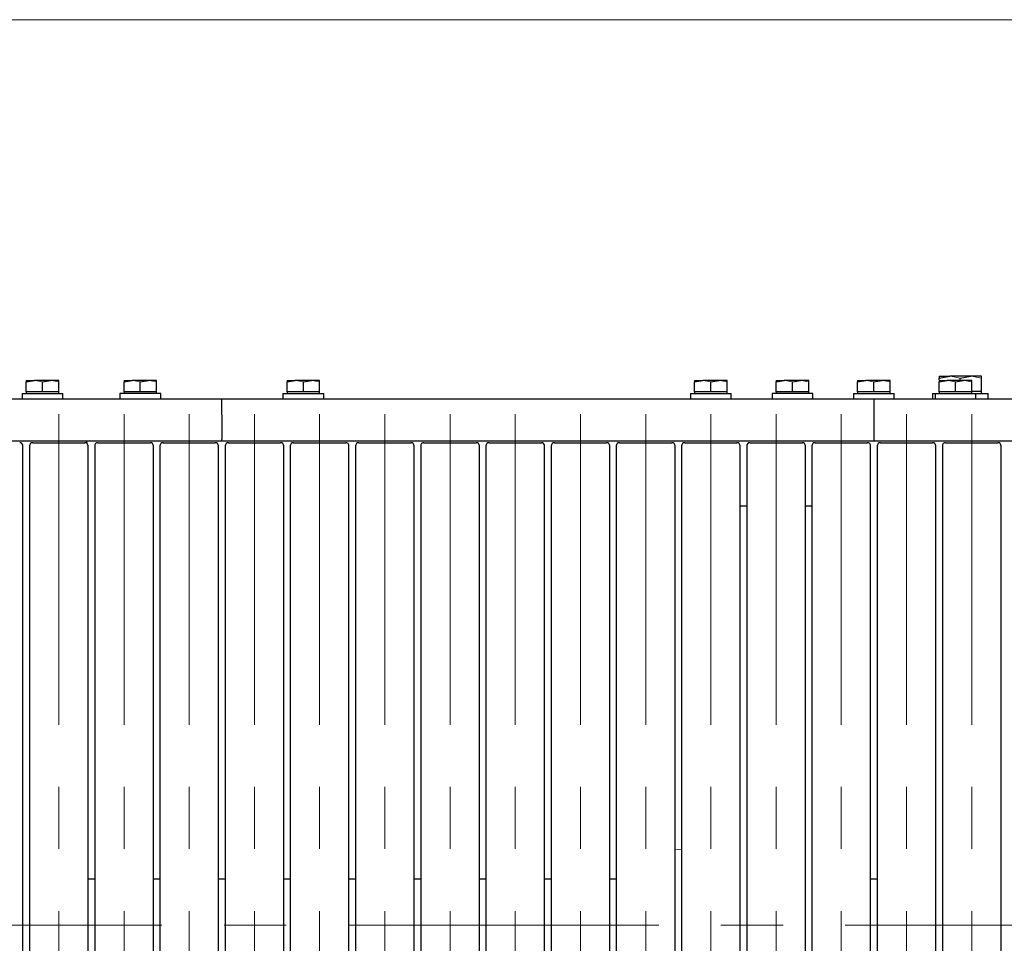
# Model space of a CAD drawing. Units: millimetres. Extents: x -1260 to 1182, y -891 to 811.
# Drawn here: x -56 to 246, y 527 to 811 of the extents above; entities that cross this region are included whole.
import ezdxf

# ---------------------------------------------------------------- set-up
doc = ezdxf.new("R2010")
doc.units = ezdxf.units.MM
doc.header["$LTSCALE"] = 1.5
doc.linetypes.add('CENTERX2', pattern=[101.6, 63.5, -12.7, 12.7, -12.7])
doc.linetypes.add('DASHED', pattern=[19.05, 12.7, -6.35])
for name, color, linetype in [('2', 7, 'Continuous'), ('7', 7, 'Continuous'), ('L-05', 7, 'Continuous'), ('L-3', 7, 'Continuous'), ('L-4', 7, 'Continuous'), ('L-WORK', 7, 'Continuous'), ('Layer0016', 7, 'Continuous'), ('Layer0020', 7, 'Continuous'), ('Layer0025', 7, 'Continuous'), ('Layer0027', 7, 'Continuous'), ('ZUWAKU', 7, 'Continuous')]:
    doc.layers.add(name, color=color, linetype=linetype)

# ---------------------------------------------------------------- blocks, each defined once
blk = doc.blocks.new('DC_GROUP_W_GS18H_S_010_2_3')
at = {"layer": 'ZUWAKU', "color": 7, "linetype": 'Continuous', "lineweight": 13}
blk.add_line((1182, 810.77), (-1182, 810.77), dxfattribs=at)
blk = doc.blocks.new('DC_GROUP_W_GS18H_S_010_2_14')
at = {"color": 7, "linetype": 'Continuous', "lineweight": 13}
for p, q in [((229.59, 701.4), (229.82, 701.4)), ((229.82, 701.4), (232.84, 700.82))]:
    blk.add_line(p, q, dxfattribs=at)
blk = doc.blocks.new('DC_GROUP_W_GS18H_S_010_2_15')
at = {"color": 7, "linetype": 'Continuous', "lineweight": 13}
for p, q in [((236.09, 701.4), (236.32, 701.4)), ((236.32, 701.4), (239.34, 700.82))]:
    blk.add_line(p, q, dxfattribs=at)
blk = doc.blocks.new('DC_GROUP_W_GS18H_S_010_2_11')
at = {"layer": 'L-WORK', "color": 7, "linetype": 'Continuous', "lineweight": 13}
for p, q in [((145.34, 556.08), (146.34, 556.2)), ((146.34, 556.2), (147.34, 556.08))]:
    blk.add_line(p, q, dxfattribs=at)
blk = doc.blocks.new('DC_GROUP_W_GS18H_S_010_2_180')
at = {"layer": '7', "color": 7, "linetype": 'Continuous', "lineweight": 13}
for p, q in [((33.84, 700.1), (34.02, 700.1)), ((34.02, 700.1), (36.34, 699.66))]:
    blk.add_line(p, q, dxfattribs=at)
blk = doc.blocks.new('DC_GROUP_W_GS18H_S_010_2_181')
at = {"layer": '7', "color": 7, "linetype": 'Continuous', "lineweight": 13}
for p, q in [((28.84, 700.1), (29.02, 700.1)), ((29.02, 700.1), (31.34, 699.66))]:
    blk.add_line(p, q, dxfattribs=at)
blk = doc.blocks.new('DC_GROUP_W_GS18H_S_010_2_186')
at = {"layer": '7', "color": 7, "linetype": 'Continuous', "lineweight": 13}
for p, q in [((228.84, 700.1), (229.02, 700.1)), ((229.02, 700.1), (231.34, 699.66))]:
    blk.add_line(p, q, dxfattribs=at)
blk = doc.blocks.new('DC_GROUP_W_GS18H_S_010_2_187')
at = {"layer": '7', "color": 7, "linetype": 'Continuous', "lineweight": 13}
for p, q in [((233.84, 700.1), (234.02, 700.1)), ((234.02, 700.1), (236.34, 699.66))]:
    blk.add_line(p, q, dxfattribs=at)
blk = doc.blocks.new('DC_GROUP_W_GS18H_S_010_2_202')
at = {"layer": '7', "color": 7, "linetype": 'Continuous', "lineweight": 13}
for p, q in [((-16.16, 700.1), (-15.98, 700.1)), ((-15.98, 700.1), (-13.66, 699.66))]:
    blk.add_line(p, q, dxfattribs=at)
blk = doc.blocks.new('DC_GROUP_W_GS18H_S_010_2_203')
at = {"layer": '7', "color": 7, "linetype": 'Continuous', "lineweight": 13}
for p, q in [((-21.16, 700.1), (-20.98, 700.1)), ((-20.98, 700.1), (-18.66, 699.66))]:
    blk.add_line(p, q, dxfattribs=at)
blk = doc.blocks.new('DC_GROUP_W_GS18H_S_010_2_212')
at = {"layer": '7', "color": 7, "linetype": 'Continuous', "lineweight": 13}
for p, q in [((178.84, 700.1), (179.02, 700.1)), ((179.02, 700.1), (181.34, 699.66))]:
    blk.add_line(p, q, dxfattribs=at)
blk = doc.blocks.new('DC_GROUP_W_GS18H_S_010_2_213')
at = {"layer": '7', "color": 7, "linetype": 'Continuous', "lineweight": 13}
for p, q in [((183.84, 700.1), (184.02, 700.1)), ((184.02, 700.1), (186.34, 699.66))]:
    blk.add_line(p, q, dxfattribs=at)
blk = doc.blocks.new('DC_GROUP_W_GS18H_S_010_2_226')
at = {"layer": '7', "color": 7, "linetype": 'Continuous', "lineweight": 13}
for p, q in [((-51.16, 700.1), (-50.98, 700.1)), ((-50.98, 700.1), (-48.66, 699.66))]:
    blk.add_line(p, q, dxfattribs=at)
blk = doc.blocks.new('DC_GROUP_W_GS18H_S_010_2_227')
at = {"layer": '7', "color": 7, "linetype": 'Continuous', "lineweight": 13}
for p, q in [((-46.16, 700.1), (-45.98, 700.1)), ((-45.98, 700.1), (-43.66, 699.66))]:
    blk.add_line(p, q, dxfattribs=at)
blk = doc.blocks.new('DC_GROUP_W_GS18H_S_010_2_259')
at = {"layer": '7', "color": 7, "linetype": 'Continuous', "lineweight": 13}
for p, q in [((208.84, 700.1), (209.02, 700.1)), ((209.02, 700.1), (211.34, 699.66))]:
    blk.add_line(p, q, dxfattribs=at)
blk = doc.blocks.new('DC_GROUP_W_GS18H_S_010_2_260')
at = {"layer": '7', "color": 7, "linetype": 'Continuous', "lineweight": 13}
for p, q in [((203.84, 700.1), (204.02, 700.1)), ((204.02, 700.1), (206.34, 699.66))]:
    blk.add_line(p, q, dxfattribs=at)
blk = doc.blocks.new('DC_GROUP_W_GS18H_S_010_2_266')
at = {"layer": '7', "color": 7, "linetype": 'Continuous', "lineweight": 13}
for p, q in [((153.84, 700.1), (154.02, 700.1)), ((154.02, 700.1), (156.34, 699.66))]:
    blk.add_line(p, q, dxfattribs=at)
blk = doc.blocks.new('DC_GROUP_W_GS18H_S_010_2_267')
at = {"layer": '7', "color": 7, "linetype": 'Continuous', "lineweight": 13}
for p, q in [((158.84, 700.1), (159.02, 700.1)), ((159.02, 700.1), (161.34, 699.66))]:
    blk.add_line(p, q, dxfattribs=at)
blk = doc.blocks.new('DC_GROUP_W_GS18H_S_010_2_441')
at = {"layer": 'Layer0016', "color": 7, "linetype": 'DASHED', "lineweight": 13}
for p, q in [((181.34, 681), (181.28, 681)), ((181.6, 681), (181.34, 681))]:
    blk.add_line(p, q, dxfattribs=at)

msp = doc.modelspace()

# ---------------------------------------------------------------- linework, layer by layer
at = {"color": 7, "linetype": 'Continuous', "lineweight": 25}
for p, q in [((226.3435, 700.8229), (229.5935, 701.4035)), ((226.3435, 701.4035), (226.3435, 700.8229)), ((226.3435, 701.4035), (229.5935, 701.4035)), ((226.3435, 700.2785), (226.3435, 700.8229)), ((236.0935, 701.4035), (229.5935, 701.4035)), ((232.8435, 700.8229), (236.0935, 701.4035)), ((232.8435, 700.1035), (232.8435, 700.8229)), ((239.3435, 701.4035), (236.0935, 701.4035)), ((239.3435, 700.8229), (239.3435, 701.4035)), ((239.3435, 696.7035), (239.3435, 700.8229)), ((224.3435, 696.1035), (224.3435, 694.5035)), ((224.3435, 696.1035), (225.0935, 696.1035)), ((239.3435, 696.7035), (236.3435, 696.7035)), ((237.5935, 696.1035), (241.3435, 696.1035)), ((239.3435, 696.1035), (239.3435, 696.7035)), ((241.3435, 694.5035), (241.3435, 696.1035))]:
    msp.add_line(p, q, dxfattribs=at)
at = {"color": 3, "linetype": 'CENTERX2', "lineweight": 13}
for p, q in [((-43.6565, 689.7168), (-43.6565, 376.2255)), ((-23.6565, 689.7168), (-23.6565, 376.2255)), ((-3.6565, 689.7168), (-3.6565, 376.2255)), ((16.3435, 689.7168), (16.3435, 376.2255)), ((36.3435, 689.7168), (36.3435, 376.2255)), ((56.3435, 689.7168), (56.3435, 376.2255)), ((76.3435, 689.7168), (76.3435, 376.2255)), ((96.3435, 689.7168), (96.3435, 376.2255)), ((116.3435, 689.7168), (116.3435, 376.2255)), ((136.3435, 689.7168), (136.3435, 376.2255)), ((156.3435, 689.7168), (156.3435, 376.2255)), ((176.3435, 689.7168), (176.3435, 376.2255)), ((196.3435, 689.7168), (196.3435, 376.2255)), ((216.3435, 689.7168), (216.3435, 376.2255)), ((236.3435, 689.7168), (236.3435, 376.2255))]:
    msp.add_line(p, q, dxfattribs=at)
at = {"layer": '2', "color": 3, "linetype": 'CENTERX2', "lineweight": 13}
msp.add_line((445.1841, 533.0035), (-649.5375, 533.0035), dxfattribs=at)
at = {"layer": '7', "color": 7, "linetype": 'Continuous', "lineweight": 25}
for p, q in [((-53.6565, 699.6569), (-51.1565, 700.1035)), ((-53.6565, 700.1035), (-53.6565, 699.6569)), ((-53.6565, 700.1035), (-51.1565, 700.1035)), ((-53.6565, 696.6035), (-53.6565, 699.6569)), ((-46.1565, 700.1035), (-51.1565, 700.1035)), ((-48.6565, 699.6569), (-46.1565, 700.1035)), ((-48.6565, 696.6035), (-48.6565, 699.6569)), ((-43.6565, 700.1035), (-46.1565, 700.1035)), ((-43.6565, 699.6569), (-43.6565, 700.1035)), ((-43.6565, 696.6035), (-43.6565, 699.6569)), ((-23.6565, 699.6569), (-21.1565, 700.1035)), ((-23.6565, 700.1035), (-23.6565, 699.6569)), ((-23.6565, 700.1035), (-21.1565, 700.1035)), ((-23.6565, 696.6035), (-23.6565, 699.6569)), ((-16.1565, 700.1035), (-21.1565, 700.1035)), ((-18.6565, 699.6569), (-16.1565, 700.1035)), ((-18.6565, 696.6035), (-18.6565, 699.6569)), ((-13.6565, 700.1035), (-16.1565, 700.1035)), ((-13.6565, 699.6569), (-13.6565, 700.1035)), ((-13.6565, 696.6035), (-13.6565, 699.6569)), ((26.3435, 699.6569), (28.8435, 700.1035)), ((26.3435, 700.1035), (26.3435, 699.6569)), ((26.3435, 700.1035), (28.8435, 700.1035)), ((26.3435, 696.6035), (26.3435, 699.6569)), ((33.8435, 700.1035), (28.8435, 700.1035)), ((31.3435, 699.6569), (33.8435, 700.1035)), ((31.3435, 696.6035), (31.3435, 699.6569)), ((36.3435, 700.1035), (33.8435, 700.1035)), ((36.3435, 699.6569), (36.3435, 700.1035)), ((36.3435, 696.6035), (36.3435, 699.6569)), ((151.3435, 699.6569), (153.8435, 700.1035)), ((151.3435, 700.1035), (151.3435, 699.6569)), ((151.3435, 700.1035), (153.8435, 700.1035)), ((151.3435, 696.6035), (151.3435, 699.6569)), ((158.8435, 700.1035), (153.8435, 700.1035)), ((156.3435, 699.6569), (158.8435, 700.1035)), ((156.3435, 696.6035), (156.3435, 699.6569)), ((161.3435, 700.1035), (158.8435, 700.1035)), ((161.3435, 699.6569), (161.3435, 700.1035)), ((161.3435, 696.6035), (161.3435, 699.6569)), ((176.3435, 699.6569), (178.8435, 700.1035)), ((176.3435, 700.1035), (176.3435, 699.6569)), ((176.3435, 700.1035), (178.8435, 700.1035)), ((176.3435, 696.6035), (176.3435, 699.6569)), ((183.8435, 700.1035), (178.8435, 700.1035)), ((181.3435, 699.6569), (183.8435, 700.1035)), ((181.3435, 696.6035), (181.3435, 699.6569)), ((186.3435, 700.1035), (183.8435, 700.1035)), ((186.3435, 699.6569), (186.3435, 700.1035)), ((186.3435, 696.6035), (186.3435, 699.6569)), ((201.3435, 699.6569), (203.8435, 700.1035)), ((201.3435, 700.1035), (201.3435, 699.6569)), ((201.3435, 700.1035), (203.8435, 700.1035)), ((201.3435, 696.6035), (201.3435, 699.6569)), ((208.8435, 700.1035), (203.8435, 700.1035)), ((206.3435, 699.6569), (208.8435, 700.1035)), ((206.3435, 696.6035), (206.3435, 699.6569)), ((211.3435, 700.1035), (208.8435, 700.1035)), ((211.3435, 699.6569), (211.3435, 700.1035)), ((211.3435, 696.6035), (211.3435, 699.6569)), ((226.3435, 699.6569), (228.8435, 700.1035)), ((226.3435, 700.1035), (226.3435, 699.6569)), ((226.3435, 700.1035), (228.8435, 700.1035)), ((226.3435, 696.6035), (226.3435, 699.6569)), ((233.8435, 700.1035), (228.8435, 700.1035)), ((231.3435, 699.6569), (233.8435, 700.1035)), ((231.3435, 696.6035), (231.3435, 699.6569)), ((236.3435, 700.1035), (233.8435, 700.1035)), ((236.3435, 699.6569), (236.3435, 700.1035)), ((236.3435, 696.6035), (236.3435, 699.6569)), ((-53.6565, 696.6035), (-53.6565, 696.1035)), ((-51.1565, 696.6035), (-53.6565, 696.6035)), ((-48.6565, 696.6035), (-51.1565, 696.6035)), ((-46.1565, 696.6035), (-48.6565, 696.6035)), ((-43.6565, 696.6035), (-46.1565, 696.6035)), ((-43.6565, 696.1035), (-43.6565, 696.6035)), ((-23.6565, 696.6035), (-23.6565, 696.1035)), ((-21.1565, 696.6035), (-23.6565, 696.6035)), ((-18.6565, 696.6035), (-21.1565, 696.6035)), ((-16.1565, 696.6035), (-18.6565, 696.6035)), ((-13.6565, 696.6035), (-16.1565, 696.6035)), ((-13.6565, 696.1035), (-13.6565, 696.6035)), ((26.3435, 696.6035), (26.3435, 696.1035)), ((28.8435, 696.6035), (26.3435, 696.6035)), ((31.3435, 696.6035), (28.8435, 696.6035)), ((33.8435, 696.6035), (31.3435, 696.6035)), ((36.3435, 696.6035), (33.8435, 696.6035)), ((36.3435, 696.1035), (36.3435, 696.6035)), ((151.3435, 696.6035), (151.3435, 696.1035)), ((153.8435, 696.6035), (151.3435, 696.6035)), ((156.3435, 696.6035), (153.8435, 696.6035)), ((158.8435, 696.6035), (156.3435, 696.6035)), ((161.3435, 696.6035), (158.8435, 696.6035)), ((161.3435, 696.1035), (161.3435, 696.6035)), ((176.3435, 696.6035), (176.3435, 696.1035)), ((178.8435, 696.6035), (176.3435, 696.6035)), ((181.3435, 696.6035), (178.8435, 696.6035)), ((183.8435, 696.6035), (181.3435, 696.6035)), ((186.3435, 696.6035), (183.8435, 696.6035)), ((186.3435, 696.1035), (186.3435, 696.6035)), ((201.3435, 696.6035), (201.3435, 696.1035)), ((203.8435, 696.6035), (201.3435, 696.6035)), ((206.3435, 696.6035), (203.8435, 696.6035)), ((208.8435, 696.6035), (206.3435, 696.6035)), ((211.3435, 696.6035), (208.8435, 696.6035)), ((211.3435, 696.1035), (211.3435, 696.6035)), ((226.3435, 696.6035), (226.3435, 696.1035)), ((228.8435, 696.6035), (226.3435, 696.6035)), ((231.3435, 696.6035), (228.8435, 696.6035)), ((233.8435, 696.6035), (231.3435, 696.6035)), ((236.3435, 696.6035), (233.8435, 696.6035)), ((236.3435, 696.1035), (236.3435, 696.6035))]:
    msp.add_line(p, q, dxfattribs=at)
at = {"layer": 'L-05', "color": 7, "linetype": 'Continuous', "lineweight": 25}
for p, q in [((-54.6565, 386.0035), (-54.6565, 680.0035)), ((-52.6565, 680.0035), (-52.6565, 386.0035)), ((-51.6565, 681.0035), (-35.6565, 681.0035)), ((-34.6565, 386.0035), (-34.6565, 680.0035)), ((-32.6565, 680.0035), (-32.6565, 386.0035)), ((-31.6565, 681.0035), (-15.6565, 681.0035)), ((-14.6565, 386.0035), (-14.6565, 680.0035)), ((-12.6565, 680.0035), (-12.6565, 386.0035)), ((-11.6565, 681.0035), (4.3435, 681.0035)), ((5.3435, 386.0035), (5.3435, 680.0035)), ((7.3435, 680.0035), (7.3435, 386.0035)), ((8.3435, 681.0035), (24.3435, 681.0035)), ((25.3435, 386.0035), (25.3435, 680.0035)), ((27.3435, 680.0035), (27.3435, 386.0035)), ((28.3435, 681.0035), (44.3435, 681.0035)), ((45.3435, 386.0035), (45.3435, 680.0035)), ((47.3435, 680.0035), (47.3435, 386.0035)), ((48.3435, 681.0035), (64.3435, 681.0035)), ((65.3435, 386.0035), (65.3435, 680.0035)), ((67.3435, 680.0035), (67.3435, 386.0035)), ((68.3435, 681.0035), (84.3435, 681.0035)), ((85.3435, 386.0035), (85.3435, 680.0035)), ((87.3435, 680.0035), (87.3435, 386.0035)), ((88.3435, 681.0035), (104.3435, 681.0035)), ((105.3435, 386.0035), (105.3435, 680.0035)), ((107.3435, 680.0035), (107.3435, 386.0035)), ((108.3435, 681.0035), (124.3435, 681.0035)), ((125.3435, 386.0035), (125.3435, 680.0035)), ((127.3435, 680.0035), (127.3435, 386.0035)), ((128.3435, 681.0035), (144.3435, 681.0035)), ((145.3435, 386.0035), (145.3435, 680.0035)), ((147.3435, 680.0035), (147.3435, 386.0035)), ((148.3435, 681.0035), (164.3435, 681.0035)), ((165.3435, 386.0035), (165.3435, 680.0035)), ((167.3435, 680.0035), (167.3435, 386.0035)), ((168.3435, 681.0035), (184.3435, 681.0035)), ((185.3435, 386.0035), (185.3435, 680.0035)), ((187.3435, 680.0035), (187.3435, 386.0035)), ((188.3435, 681.0035), (204.3435, 681.0035)), ((205.3435, 386.0035), (205.3435, 680.0035)), ((207.3435, 680.0035), (207.3435, 386.0035)), ((208.3435, 681.0035), (224.3435, 681.0035)), ((225.3435, 386.0035), (225.3435, 680.0035)), ((227.3435, 680.0035), (227.3435, 386.0035)), ((228.3435, 681.0035), (244.3435, 681.0035)), ((245.3435, 386.0035), (245.3435, 680.0035))]:
    msp.add_line(p, q, dxfattribs=at)
for centre, start, end in [((-55.6565, 680.0035), 359.999822, 89.998552), ((-51.6565, 680.0035), 90, 180), ((-35.6565, 680.0035), 359.999822, 90.000874), ((-31.6565, 680.0035), 90, 180), ((-15.6565, 680.0035), 359.999822, 89.999781), ((-11.6565, 680.0035), 90, 180), ((4.3435, 680.0035), 359.999822, 89.998689), ((8.3435, 680.0035), 90, 180), ((24.3435, 680.0035), 359.999822, 90.001011), ((28.3435, 680.0035), 90, 180), ((44.3435, 680.0035), 359.999822, 89.999918), ((48.3435, 680.0035), 90, 180), ((64.3435, 680.0035), 359.999822, 89.998825), ((68.3435, 680.0035), 90, 180), ((84.3435, 680.0035), 359.999822, 90.001147), ((88.3435, 680.0035), 90, 180), ((104.3435, 680.0035), 359.999822, 90.000055), ((108.3435, 680.0035), 90, 180), ((124.3435, 680.0035), 359.999822, 89.998962), ((128.3435, 680.0035), 90, 180), ((144.3435, 680.0035), 359.999822, 90.001284), ((148.3435, 680.0035), 90, 180), ((164.3435, 680.0035), 359.999822, 90.000191), ((168.3435, 680.0035), 90, 180), ((184.3435, 680.0035), 359.999822, 89.999098), ((188.3435, 680.0035), 90, 180), ((204.3435, 680.0035), 359.999822, 90.001421), ((208.3435, 680.0035), 90, 180), ((224.3435, 680.0035), 359.999822, 90.000328), ((228.3435, 680.0035), 90, 180), ((244.3435, 680.0035), 359.999822, 89.999235)]:
    msp.add_arc(centre, 1, start, end, dxfattribs=at)
at = {"layer": 'L-3', "color": 7, "linetype": 'Continuous', "lineweight": 25}
for p, q in [((-54.9065, 696.1035), (-54.9065, 694.5035)), ((-54.9065, 696.1035), (-42.4065, 696.1035)), ((-42.4065, 694.5035), (-42.4065, 696.1035)), ((-24.9065, 696.1035), (-24.9065, 694.5035)), ((-15.3316, 696.1035), (-24.9065, 696.1035)), ((-12.4065, 696.1035), (-15.3316, 696.1035)), ((-12.4065, 694.5035), (-12.4065, 696.1035)), ((25.0935, 696.1035), (25.0935, 694.5035)), ((25.0935, 696.1035), (37.5935, 696.1035)), ((37.5935, 694.5035), (37.5935, 696.1035)), ((150.0935, 696.1035), (150.0935, 694.5035)), ((150.0935, 696.1035), (151.3605, 696.1035)), ((151.3605, 696.1035), (162.5935, 696.1035)), ((162.5935, 694.5035), (162.5935, 696.1035)), ((175.0935, 696.1035), (175.0935, 694.5035)), ((184.6685, 696.1035), (175.0935, 696.1035)), ((187.5935, 696.1035), (184.6685, 696.1035)), ((187.5935, 694.5035), (187.5935, 696.1035)), ((200.0935, 696.1035), (200.0935, 694.5035)), ((200.0935, 696.1035), (201.3605, 696.1035)), ((201.3605, 696.1035), (212.5935, 696.1035)), ((212.5935, 694.5035), (212.5935, 696.1035)), ((225.0935, 696.1035), (225.0935, 694.5035)), ((225.0935, 696.1035), (237.5935, 696.1035)), ((237.5935, 694.5035), (237.5935, 696.1035))]:
    msp.add_line(p, q, dxfattribs=at)
at = {"layer": 'L-4', "color": 7, "linetype": 'Continuous', "lineweight": 25}
for p, q in [((-193.6565, 694.5035), (6.3435, 694.5035)), ((6.3435, 694.5035), (206.3435, 694.5035)), ((6.3435, 689.5035), (6.3435, 694.5035)), ((206.3435, 694.5035), (206.3435, 689.5035)), ((206.3435, 694.5035), (406.3435, 694.5035)), ((6.3435, 689.5035), (6.3435, 682.0035)), ((206.3435, 689.5035), (206.3435, 682.0035)), ((6.3435, 681.5035), (-193.6565, 681.5035)), ((6.3435, 681.5035), (6.3435, 682.0035)), ((206.3435, 681.5035), (6.3435, 681.5035)), ((206.3435, 682.0035), (206.3435, 681.5035)), ((406.3435, 681.5035), (206.3435, 681.5035))]:
    msp.add_line(p, q, dxfattribs=at)
at = {"layer": 'Layer0020', "color": 7, "linetype": 'Continuous', "lineweight": 25}
for p, q in [((167.3435, 661.5035), (165.3435, 661.5035)), ((187.3435, 661.5035), (185.3435, 661.5035))]:
    msp.add_line(p, q, dxfattribs=at)
at = {"layer": 'Layer0025', "color": 7, "linetype": 'Continuous', "lineweight": 25}
msp.add_line((-35.0565, 680.8035), (-35.0565, 681.5035), dxfattribs=at)
at = {"layer": 'Layer0027', "color": 7, "linetype": 'Continuous', "lineweight": 25}
for p, q in [((-32.6565, 547.1035), (-34.6565, 547.1035)), ((-12.6565, 547.1035), (-14.6565, 547.1035)), ((7.3435, 547.1035), (5.3435, 547.1035)), ((27.3435, 547.1035), (25.3435, 547.1035)), ((47.3435, 547.1035), (45.3435, 547.1035)), ((67.3435, 547.1035), (65.3435, 547.1035)), ((87.3435, 547.1035), (85.3435, 547.1035)), ((107.3435, 547.1035), (105.3435, 547.1035)), ((127.3435, 547.1035), (125.3435, 547.1035)), ((207.3435, 547.1035), (205.3435, 547.1035))]:
    msp.add_line(p, q, dxfattribs=at)

# ---------------------------------------------------------------- block references
at = {"linetype": 'Continuous'}
for name in ['DC_GROUP_W_GS18H_S_010_2_14', 'DC_GROUP_W_GS18H_S_010_2_15']:
    msp.add_blockref(name, (0, 0), dxfattribs=at)
at = {"layer": '7', "linetype": 'Continuous'}
for name in ['DC_GROUP_W_GS18H_S_010_2_226', 'DC_GROUP_W_GS18H_S_010_2_227', 'DC_GROUP_W_GS18H_S_010_2_203', 'DC_GROUP_W_GS18H_S_010_2_202', 'DC_GROUP_W_GS18H_S_010_2_181', 'DC_GROUP_W_GS18H_S_010_2_180', 'DC_GROUP_W_GS18H_S_010_2_266', 'DC_GROUP_W_GS18H_S_010_2_267', 'DC_GROUP_W_GS18H_S_010_2_212', 'DC_GROUP_W_GS18H_S_010_2_213', 'DC_GROUP_W_GS18H_S_010_2_260', 'DC_GROUP_W_GS18H_S_010_2_259', 'DC_GROUP_W_GS18H_S_010_2_186', 'DC_GROUP_W_GS18H_S_010_2_187']:
    msp.add_blockref(name, (0, 0), dxfattribs=at)
at = {"layer": 'L-WORK', "linetype": 'Continuous'}
msp.add_blockref('DC_GROUP_W_GS18H_S_010_2_11', (0, 0), dxfattribs=at)
at = {"layer": 'Layer0016', "linetype": 'Continuous'}
msp.add_blockref('DC_GROUP_W_GS18H_S_010_2_441', (0, 0), dxfattribs=at)
at = {"layer": 'ZUWAKU', "linetype": 'Continuous'}
msp.add_blockref('DC_GROUP_W_GS18H_S_010_2_3', (0, 0), dxfattribs=at)

doc.saveas('drawing.dxf')
